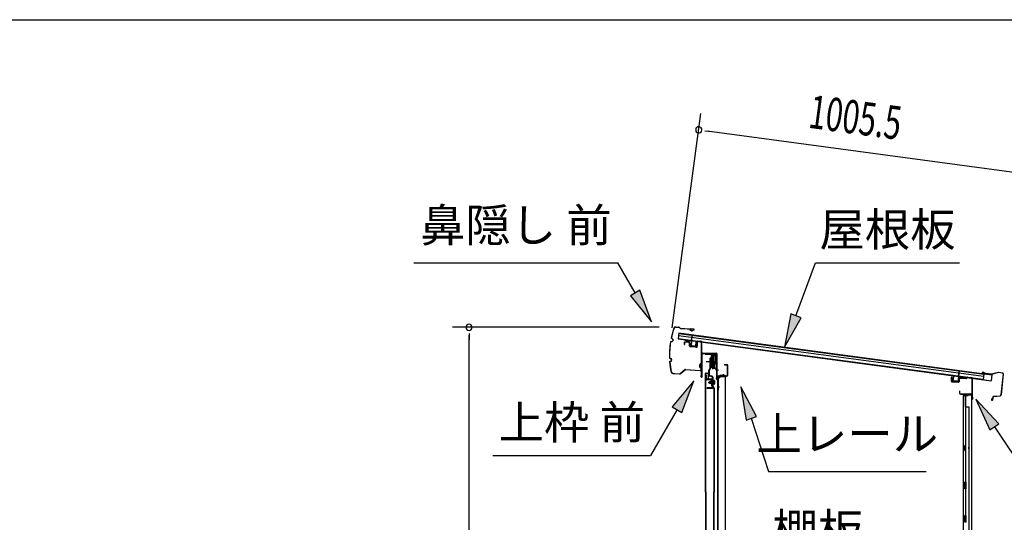
# Model space of a CAD drawing. Extents: x 543 to 20719, y 184 to 14052.
# Drawn here: x 9805 to 12764, y 12542 to 14052 of the extents above; entities that cross this region are included whole.
import ezdxf
from ezdxf.enums import TextEntityAlignment as Align

# ---------------------------------------------------------------- set-up
doc = ezdxf.new("R2010")
doc.units = 0
doc.header["$LTSCALE"] = 50
doc.header["$MEASUREMENT"] = 0
doc.linetypes.add('1PL-M', pattern=[15, 12, -1, 1, -1])
for name, color, linetype in [('HIKIDASHI', 6, 'CONTINUOUS'), ('SUNPOU', 4, 'CONTINUOUS'), ('WAKUSEN-01', 50, 'CONTINUOUS'), ('ボルト', 1, 'CONTINUOUS'), ('上レール', 3, 'CONTINUOUS'), ('上枠前', 2, 'CONTINUOUS'), ('上枠後', 3, 'CONTINUOUS'), ('壁', 2, 'CONTINUOUS'), ('屋根U1', 7, 'CONTINUOUS'), ('屋根桟', 5, 'CONTINUOUS'), ('扉後', 3, 'CONTINUOUS'), ('扉戸車プレート', 6, 'CONTINUOUS'), ('扉戸車補強', 2, 'CONTINUOUS'), ('間柱', 3, 'CONTINUOUS'), ('間柱取付金具', 3, 'CONTINUOUS'), ('鼻隠し前', 1, 'CONTINUOUS'), ('鼻隠し後', 3, 'CONTINUOUS')]:
    doc.layers.add(name, color=color, linetype=linetype)
doc.styles.add('00', font='ROMANS', dxfattribs={"width": 0.666667, "bigfont": 'BIGFONT'})
doc.styles.add('01', font='ROMANS', dxfattribs={"height": 3, "bigfont": 'BIGFONT'})

msp = doc.modelspace()

# ---------------------------------------------------------------- linework, layer by layer
at = {"layer": 'HIKIDASHI'}
for p, q in [((10989.9, 13322.1), (11603.3, 13322.1)), ((11655, 13231.3), (11603.3, 13322.1)), ((12138, 13162.7), (12196.7, 13322.1)), ((12196.7, 13322.1), (12630, 13322.1)), ((11669.4, 13239.5), (11640.5, 13223)), ((11704.4, 13144.4), (11669.4, 13239.5)), ((11640.5, 13223), (11704.4, 13144.4)), ((12122.4, 13168.5), (12103.5, 13068.9)), ((12153.7, 13157), (12122.4, 13168.5)), ((12103.5, 13068.9), (12153.7, 13157)), ((11831, 12967.6), (11766.5, 12889.3)), ((11795.4, 12872.6), (11831, 12967.6)), ((12019.8, 12859.8), (11973, 12949.8)), ((11973, 12949.8), (11988.1, 12849.5)), ((12748.4, 12838.6), (12678.7, 12912.2)), ((12678.7, 12912.2), (12720.8, 12819.9)), ((11781, 12881), (11701.1, 12742.6)), ((11766.5, 12889.3), (11795.4, 12872.6)), ((11988.1, 12849.5), (12019.8, 12859.8)), ((12003.9, 12854.7), (12055.8, 12695.2)), ((12720.8, 12819.9), (12748.4, 12838.6)), ((12734.6, 12829.3), (12828.5, 12690.1)), ((11227.7, 12742.6), (11701.1, 12742.6)), ((12055.8, 12695.2), (12529.1, 12695.2))]:
    msp.add_line(p, q, dxfattribs=at)
for points in [[(11640.5, 13223), (11669.4, 13239.5), (11704.4, 13144.4)], [(12122.4, 13168.5), (12153.7, 13157), (12103.5, 13068.9)], [(11795.4, 12872.6), (11766.5, 12889.3), (11831, 12967.6)], [(12019.8, 12859.8), (11988.1, 12849.5), (11973, 12949.8)], [(12748.4, 12838.6), (12720.8, 12819.9), (12678.7, 12912.2)]]:
    msp.add_solid(points, dxfattribs=at)
at = {"layer": 'SUNPOU'}
for p, q in [((11766.6, 13126.6), (11852.8, 13771)), ((11864.8, 13718.9), (11883.3, 13716.4)), ((11870.9, 13718.1), (12816.5, 13591.7)), ((11726.7, 13128.3), (11105.9, 13128.3)), ((11155.9, 13109.6), (11155.9, 13090.8)), ((11155.9, 11030.5), (11155.9, 13103.3))]:
    msp.add_line(p, q, dxfattribs=at)
for centre, start, end in [((11846.2, 13721.4), 352.3854, 172.3854), ((11846.2, 13721.4), 172.3854, 352.3854), ((11155.9, 13128.3), 90, 270), ((11155.9, 13128.3), 270, 90)]:
    msp.add_arc(centre, 9.38, start, end, dxfattribs=at)
at = {"layer": 'WAKUSEN-01'}
msp.add_line((542.5, 14052.5), (20477.5, 14052.5), dxfattribs=at)
at = {"layer": 'ボルト', "color": 6, "linetype": '1PL-M'}
msp.add_line((11874.4, 12962.8), (11895.8, 12962.8), dxfattribs=at)
at = {"layer": 'ボルト'}
for p, q in [((11878.6, 12965.2), (11879.2, 12965.8)), ((11878.6, 12960.4), (11878.6, 12965.2)), ((11879.2, 12965.8), (11881.9, 12965.8)), ((11879.2, 12959.8), (11879.2, 12965.8)), ((11889, 12965.7), (11891.5, 12965.7)), ((11889.1, 12969.1), (11889.1, 12956.6)), ((11889.1, 12968.6), (11891.5, 12968.6)), ((11891.5, 12968.6), (11892.3, 12968.6)), ((11891.5, 12965.7), (11892.3, 12965.7)), ((11893.1, 12967.1), (11893.1, 12958.5)), ((11879.2, 12959.8), (11878.6, 12960.4)), ((11881.9, 12959.8), (11879.2, 12959.8)), ((11889, 12959.9), (11891.5, 12959.9)), ((11891.5, 12957.1), (11889.1, 12957.1)), ((11891.5, 12959.9), (11892.3, 12959.9)), ((11892.3, 12957.1), (11891.5, 12957.1))]:
    msp.add_line(p, q, dxfattribs=at)
at = {"layer": 'ボルト', "color": 6}
for p, q in [((11878.6, 12965.2), (11881.9, 12965.2)), ((11878.6, 12960.4), (11881.9, 12960.4))]:
    msp.add_line(p, q, dxfattribs=at)
at = {"layer": 'ボルト'}
for centre, radius, start, end in [((11891.4, 12967.1), 1.73, 359.9934, 56.3802), ((11891.4, 12967.1), 1.73, 303.6331, 359.9934), ((11887.3, 12962.8), 5.75, 330, 30), ((11891.4, 12958.5), 1.73, 0.0066, 56.3669), ((11891.4, 12958.5), 1.73, 303.6198, 0.0066)]:
    msp.add_arc(centre, radius, start, end, dxfattribs=at)
at = {"layer": '上レール'}
for p, q in [((11865.3, 13049.5), (11866.5, 13049.5)), ((11865.3, 13049.5), (11865.3, 13047.6)), ((11865.3, 13047.6), (11884.9, 13047.6)), ((11866.5, 13049.5), (11866.5, 13048.8)), ((11866.5, 13048.8), (11886.1, 13048.8)), ((11884.9, 13047.6), (11884.9, 13043.8)), ((11884.9, 13043.8), (11896.7, 13043.8)), ((11886.1, 13048.8), (11886.1, 13045)), ((11886.1, 13045), (11896.7, 13045)), ((11891.8, 13006.5), (11896.7, 13024.6)), ((11893, 13006.3), (11897.9, 13024.4)), ((11894.3, 13048.8), (11894.3, 13047.6)), ((11894.3, 13048.8), (11897.9, 13048.8)), ((11894.3, 13047.6), (11896.7, 13047.6)), ((11896.7, 13047.6), (11896.7, 13045)), ((11896.7, 13043.8), (11896.7, 13024.6)), ((11897.9, 13045.3), (11897.9, 13048.8)), ((11897.9, 13045.3), (11900.3, 13045.3)), ((11897.9, 13044.3), (11900.3, 13044.3)), ((11897.9, 13044.3), (11897.9, 13024.4)), ((11900.3, 13044.3), (11900.3, 13045.3)), ((11885.9, 13009.1), (11885.9, 13009.1)), ((11886.3, 13008.8), (11886.8, 13008.8)), ((11886.8, 13005.3), (11886.8, 13008.8)), ((11886.8, 13005.3), (11886.8, 13008.8)), ((11886.8, 13005.3), (11897.3, 13005.3)), ((11888, 13008.8), (11888.5, 13008.8)), ((11888, 13006.5), (11888, 13008.8)), ((11888, 13006.5), (11891.8, 13006.5)), ((11888.8, 13009.1), (11888.8, 13009.1)), ((11893, 13006.3), (11897.7, 13006.3)), ((11893, 13006.3), (11898.3, 13006.3)), ((11897.3, 13001.3), (11897.3, 13005.3)), ((11900.3, 13001.3), (11897.3, 13001.3)), ((11898.3, 13006.3), (11898.3, 13002.3)), ((11898.3, 13002.3), (11900.3, 13002.3)), ((11900.3, 13002.3), (11900.3, 13001.3))]:
    msp.add_line(p, q, dxfattribs=at)
for centre, radius, start, end in [((11887.4, 13008.8), 1.5, 16.8836, 163.1164), ((11886.3, 13009.1), 0.34, 163.1164, 180), ((11886.3, 13009.1), 0.34, 180, 270), ((11888.5, 13009.1), 0.34, 270, 0), ((11888.5, 13009.1), 0.34, 0, 16.8836)]:
    msp.add_arc(centre, radius, start, end, dxfattribs=at)
at = {"layer": '上枠前'}
for p, q in [((11802.3, 13081.1), (11802.3, 13076.3)), ((11803.3, 13081.1), (11803.3, 13076.3)), ((11816.4, 13082.4), (11805.4, 13083.1)), ((11816.5, 13083.4), (11805.5, 13084.1)), ((11818.3, 13072.1), (11818.3, 13080.5)), ((11819.3, 13072.1), (11819.3, 13080.5)), ((11840.3, 13083.9), (11840.3, 13071.3)), ((11840.3, 13083.8), (11840.3, 13071.1)), ((11841.3, 13083.9), (11841.3, 13071.3)), ((11841.3, 13083.8), (11841.3, 13071.1)), ((11843.4, 13085.8), (11852.4, 13085.3)), ((11843.5, 13086.8), (11852.5, 13086.3)), ((11854.3, 12986.8), (11854.3, 13083.4)), ((11854.3, 12986.8), (11854.3, 13083.3)), ((11855.3, 12980.5), (11855.3, 13083.4)), ((11855.3, 12980.5), (11855.3, 13083.3)), ((11802.3, 13076.3), (11803.3, 13076.3)), ((11838.1, 13068.1), (11821.1, 13069.1)), ((11838.2, 13069.1), (11821.2, 13070.1)), ((11859.3, 13050.5), (11898.3, 13050.5)), ((11856.3, 12980.5), (11856.3, 13047.5)), ((11859.3, 13049.5), (11898.3, 13049.5)), ((11900.3, 12979.8), (11900.3, 13047.5)), ((11901.3, 12973.5), (11901.3, 13047.5)), ((11923.8, 13016.5), (11930.3, 13016.5)), ((11923.8, 13015.5), (11930.3, 13015.5)), ((11932.3, 12985.5), (11932.3, 13013.5)), ((11933.3, 12984.7), (11933.3, 13013.5)), ((11854.2, 12986.2), (11852.4, 12981.2)), ((11855.1, 12985.8), (11853.3, 12980.8)), ((11900.2, 12979.2), (11898.4, 12974.2)), ((11901.1, 12978.8), (11899.3, 12973.8)), ((11902.3, 12973.5), (11902.3, 12979.5)), ((11904.3, 12982.5), (11929.3, 12982.5)), ((11904.3, 12981.5), (11929.3, 12981.5))]:
    msp.add_line(p, q, dxfattribs=at)
at = {"layer": '上枠前', "color": 6}
msp.add_line((11905.1, 12999), (11897.1, 12999), dxfattribs=at)
at = {"layer": '上枠前'}
for centre, radius, start, end in [((11805.3, 13081.1), 3, 86.5, 180), ((11805.3, 13081.1), 2, 86.5, 180), ((11816.3, 13080.5), 2, 0, 86.5), ((11816.3, 13080.5), 3, 0, 86.5), ((11843.3, 13083.8), 3, 86.5, 180), ((11843.3, 13083.8), 2, 86.5, 180), ((11852.3, 13083.3), 2, 0, 86.5), ((11852.3, 13083.3), 3, 0, 86.5), ((11821.3, 13072.1), 3, 180, 266.5), ((11821.3, 13072.1), 2, 180, 266.5), ((11838.3, 13071.1), 3, 266.5, 0), ((11838.3, 13071.1), 2, 266.5, 0), ((11858.3, 13047.5), 3, 90, 180), ((11898.3, 13047.5), 3, 0, 90), ((11858.3, 13047.5), 2, 90, 180), ((11898.3, 13047.5), 2, 0, 90), ((11923.8, 13016), 0.5, 90, 270), ((11930.3, 13013.5), 3, 0, 90), ((11930.3, 13013.5), 2, 0, 90), ((11854.3, 12980.5), 2, 160.5288, 0), ((11854.3, 12980.5), 1, 160.5288, 0), ((11852.3, 12986.8), 2, 340.5288, 0), ((11852.3, 12986.8), 3, 340.5288, 0), ((11900.3, 12973.5), 2, 160.5288, 0), ((11900.3, 12973.5), 1, 160.5288, 0), ((11898.3, 12979.8), 2, 340.5288, 0), ((11898.3, 12979.8), 3, 340.5288, 0), ((11904.3, 12979.5), 3, 90, 180), ((11904.3, 12979.5), 2, 90, 180), ((11929.3, 12985.5), 3, 270, 0), ((11929.3, 12985.5), 4, 270, 0)]:
    msp.add_arc(centre, radius, start, end, dxfattribs=at)
at = {"layer": '上枠後'}
for p, q in [((12605.5, 12965.9), (12605.5, 12978.8)), ((12606.3, 12965.9), (12606.3, 12978.8)), ((12607.2, 12964.9), (12626.4, 12963.7)), ((12607.2, 12964.1), (12626.4, 12962.9)), ((12627.5, 12972.7), (12627.5, 12964.7)), ((12628.3, 12972.7), (12628.3, 12964.7)), ((12631.5, 12976.5), (12650, 12975.4)), ((12631.5, 12975.7), (12650, 12974.6)), ((12650.8, 12975.7), (12652.9, 12977.8)), ((12651.4, 12975.1), (12653.5, 12977.2)), ((12654.2, 12977.5), (12663.9, 12976.9)), ((12654.3, 12978.3), (12663.9, 12977.7)), ((12666.7, 12973.9), (12666.7, 12920.5)), ((12667.5, 12973.9), (12667.5, 12920.9)), ((12629.4, 12937.1), (12629.4, 12931.3)), ((12630.2, 12937.1), (12630.2, 12931.3)), ((12633.2, 12928.3), (12663.9, 12928.3)), ((12633.2, 12927.5), (12663.9, 12927.5)), ((12665.9, 12925.5), (12665.9, 12914.5)), ((12666.7, 12927.5), (12666.7, 12914.5)), ((12666.7, 12920.2), (12669, 12915)), ((12667.6, 12920.1), (12669.7, 12915.3))]:
    msp.add_line(p, q, dxfattribs=at)
for centre, radius, start, end in [((12605.9, 12978.8), 0.4, 90, 180), ((12607.3, 12965.9), 1.8, 180, 266.4862), ((12605.9, 12978.8), 0.4, 0, 90), ((12607.3, 12965.9), 1, 180, 266.4862), ((12626.5, 12964.7), 1, 266.4862, 0), ((12626.5, 12964.7), 1.8, 266.4862, 0), ((12631.3, 12972.7), 3.8, 86.4848, 180), ((12631.3, 12972.7), 3, 86.4848, 180), ((12650.1, 12976.4), 1, 266.4848, 315), ((12650.1, 12976.4), 1.8, 266.4848, 315), ((12654.2, 12976.5), 1.8, 86.4848, 135), ((12654.2, 12976.5), 1, 86.4848, 135), ((12663.7, 12973.9), 3.8, 0, 86.4848), ((12663.7, 12973.9), 3, 0, 86.4848), ((12629.8, 12937.1), 0.4, 90, 180), ((12629.8, 12937.1), 0.4, 0, 90), ((12633.2, 12931.3), 3.8, 180, 270), ((12633.2, 12931.3), 3, 180, 270), ((12663.9, 12925.5), 2.8, 0, 90), ((12663.9, 12925.5), 2, 0, 90), ((12667.9, 12914.5), 2, 180, 23.597), ((12669.5, 12920.9), 2.8, 180, 203.24), ((12667.9, 12914.5), 1.2, 180, 22.7792), ((12669.5, 12920.9), 2, 180, 203.24)]:
    msp.add_arc(centre, radius, start, end, dxfattribs=at)
at = {"layer": '壁'}
for p, q in [((12654.5, 12922.5), (12640.5, 12922.5)), ((12640.5, 12922.5), (12640.5, 11058.5)), ((12641, 12925.5), (12664, 12925.5)), ((12641, 12925), (12665.5, 12925)), ((12641, 12924.5), (12646.5, 12924.5)), ((12646.5, 12924.5), (12646.5, 12925)), ((12647.5, 12922.5), (12647.5, 12662.5)), ((12648, 12889.5), (12648, 12922.5)), ((12655.5, 12923.5), (12655.5, 12924)), ((12665.5, 12925), (12665.5, 11056)), ((12647.5, 12889.5), (12657.5, 12889.5)), ((12657.5, 12889.5), (12657.5, 11091.5)), ((12640.5, 12773), (12643.5, 12773)), ((12640.5, 12758), (12643.5, 12758)), ((12641, 12773), (12641, 12758)), ((12643.5, 12773), (12643.5, 12758)), ((12645.5, 12642.5), (12645.5, 12662.5)), ((12649.5, 12662.5), (12645.5, 12662.5)), ((12649.5, 12642.5), (12645.5, 12642.5)), ((12647.5, 12642.5), (12647.5, 12563)), ((12649.5, 12642.5), (12649.5, 12662.5)), ((12645.5, 12542.5), (12645.5, 12562.5)), ((12649.5, 12562.5), (12645.5, 12562.5)), ((12649.5, 12542.5), (12649.5, 12562.5)), ((12649.5, 12542.5), (12645.5, 12542.5))]:
    msp.add_line(p, q, dxfattribs=at)
for centre, radius, start, end in [((12641, 12925), 0.5, 90, 270), ((12654.5, 12923.5), 1, 270, 0), ((12656.5, 12924), 1, 90, 180), ((12664, 12924), 1.5, 41.8103, 90), ((12653.5, 12765.5), 4.5, 332.7682, 27.2318)]:
    msp.add_arc(centre, radius, start, end, dxfattribs=at)
at = {"layer": '屋根U1'}
for p, q in [((11786.7, 13111.2), (11784.3, 13093.4)), ((11786.5, 13109.7), (12702.4, 12987.3)), ((11786.7, 13111.2), (12727.3, 12985.5)), ((11784.3, 13093.4), (12725, 12967.6)), ((11784.5, 13094.9), (12700.4, 12972.4)), ((11785.7, 13103.3), (12701.5, 12980.9)), ((12700.2, 12971), (12725, 12967.6)), ((12702.4, 12987.3), (12700.4, 12972.4)), ((12727.3, 12985.5), (12725, 12967.6))]:
    msp.add_line(p, q, dxfattribs=at)
at = {"layer": '屋根桟', "color": 2}
for p, q in [((11804, 13089.7), (11804.2, 13090.7)), ((11804, 13089.7), (11822.9, 13087.2)), ((11804.2, 13090.7), (11823, 13088.2)), ((11807, 13089.4), (11808.5, 13088.1)), ((11807.6, 13090.2), (11809.2, 13088.8)), ((11811.2, 13086.9), (11815.1, 13086.3)), ((11811.3, 13087.9), (11815.2, 13087.3)), ((11819.4, 13088.6), (11817.5, 13087.7)), ((11819.8, 13087.7), (11818, 13086.8)), ((11823.7, 13086.1), (11822, 13073.2)), ((11824.7, 13086), (11823, 13073.1)), ((11823.9, 13087.8), (11826.2, 13104.4)), ((11824.7, 13086), (11827.2, 13104.3)), ((11826.2, 13104.4), (11827.2, 13104.3)), ((11836.9, 13071.2), (11838.6, 13084.1)), ((11837.9, 13071.1), (11839.6, 13084)), ((11838.6, 13084.1), (11839.6, 13084)), ((11823.7, 13071), (11835.6, 13069.4)), ((11823.8, 13072), (11835.7, 13070.4)), ((11826.1, 13071.7), (11826.4, 13073.4)), ((11826.4, 13073.4), (11833.7, 13072.5)), ((11827.3, 13071.5), (11827.5, 13073.3)), ((11832.3, 13070.8), (11832.5, 13072.6)), ((11833.5, 13070.7), (11833.7, 13072.5)), ((12626.6, 12978.8), (12629, 12997.1)), ((12627.8, 12980.4), (12630, 12997)), ((12630, 12997), (12629, 12997.1)), ((12610, 12967.9), (12611.7, 12980.8)), ((12611, 12967.7), (12612.7, 12980.6)), ((12612.7, 12980.6), (12611.7, 12980.8)), ((12623.6, 12964), (12611.7, 12965.6)), ((12623.7, 12965), (12611.8, 12966.6)), ((12614.1, 12966.3), (12614.3, 12968.1)), ((12614.3, 12968.1), (12621.7, 12967.1)), ((12615.3, 12966.2), (12615.5, 12967.9)), ((12620.3, 12965.5), (12620.5, 12967.3)), ((12621.4, 12965.3), (12621.7, 12967.1)), ((12626.6, 12978.8), (12624.8, 12965.9)), ((12627.6, 12978.6), (12625.8, 12965.8)), ((12647.5, 12977), (12628.7, 12979.5)), ((12647.7, 12978), (12628.8, 12980.5)), ((12631.7, 12979.2), (12633.3, 12977.8)), ((12632.4, 12979.9), (12634, 12978.6)), ((12639.9, 12976.1), (12635.9, 12976.6)), ((12640, 12977.1), (12636.1, 12977.6)), ((12644.2, 12978.4), (12642.3, 12977.4)), ((12644.6, 12977.5), (12642.7, 12976.5)), ((12647.5, 12977), (12647.7, 12978))]:
    msp.add_line(p, q, dxfattribs=at)
for centre, radius, start, end in [((11811.8, 13091.8), 5, 228.6953, 262.3854), ((11811.8, 13091.8), 4, 228.6953, 262.3854), ((11815.8, 13091.3), 5, 262.3854, 296.0755), ((11815.8, 13091.3), 4, 262.3854, 296.0755), ((11822.7, 13086.2), 1, 352.3854, 82.3854), ((11822.7, 13086.2), 2, 352.3854, 82.3854), ((11824, 13073), 2, 172.3854, 262.3854), ((11824, 13073), 1, 172.3854, 262.3854), ((11826.3, 13071.6), 1, 262.3854, 352.3854), ((11833.3, 13070.7), 1, 172.3854, 262.3854), ((11835.9, 13071.4), 2, 262.3854, 352.3854), ((11835.9, 13071.4), 1, 262.3854, 352.3854), ((12612, 12967.6), 2, 172.3854, 262.3854), ((12612, 12967.6), 1, 172.3854, 262.3854), ((12614.3, 12966.3), 1, 262.3854, 352.3854), ((12621.2, 12965.4), 1, 172.3854, 262.3854), ((12623.9, 12966), 2, 262.3854, 352.3854), ((12623.9, 12966), 1, 262.3854, 352.3854), ((12628.6, 12978.5), 2, 82.3854, 172.3854), ((12628.6, 12978.5), 1, 82.3854, 172.3854), ((12636.6, 12981.6), 5, 228.6953, 262.3854), ((12636.6, 12981.6), 4, 228.6953, 262.3854), ((12640.5, 12981), 5, 262.3854, 296.0755), ((12640.5, 12981), 4, 262.3854, 296.0755)]:
    msp.add_arc(centre, radius, start, end, dxfattribs=at)
at = {"layer": '扉後'}
for p, q in [((11868.1, 12990.8), (11873.9, 12990.8)), ((11866.5, 12632.6), (11866.5, 12989.2)), ((11867.1, 12632.6), (11867.1, 12989.2)), ((11868.1, 12990.2), (11873.9, 12990.2)), ((11874.9, 12973.8), (11874.9, 12989.2)), ((11875.5, 12973.8), (11875.5, 12989.2)), ((11885.9, 12972.8), (11876.5, 12972.8)), ((11885.9, 12972.2), (11876.5, 12972.2)), ((11885.9, 12970.8), (11886.5, 12970.8)), ((11885.9, 12952.2), (11885.9, 12970.8)), ((11886.5, 12952.2), (11886.5, 12970.8)), ((11886.9, 12964.8), (11886.5, 12964.8)), ((11886.9, 12953.4), (11886.9, 12971.2)), ((11887.5, 12953.4), (11887.5, 12971.2)), ((11891.6, 12945.8), (11886.4, 12951.1)), ((11892, 12946.3), (11886.8, 12951.5)), ((11886.9, 12953.4), (11887.5, 12953.4)), ((11891.9, 12945.1), (11891.9, 12632.6)), ((11892.5, 12945.1), (11892.5, 12632.6)), ((11866.5, 12632.6), (11866.5, 11054.4)), ((11867.1, 12632.6), (11867.1, 11054.4)), ((11891.9, 11098.5), (11891.9, 12632.6)), ((11892.5, 11098.5), (11892.5, 12632.6))]:
    msp.add_line(p, q, dxfattribs=at)
for centre, radius, start, end in [((11868.1, 12989.2), 1.6, 90, 141.3178), ((11873.9, 12989.2), 1.6, 38.6822, 90), ((11868.1, 12989.2), 1.6, 141.3178, 180), ((11868.1, 12989.2), 1, 90, 180), ((11873.9, 12989.2), 1, 0, 90), ((11876.5, 12973.8), 1.6, 180, 270), ((11873.9, 12989.2), 1.6, 0, 38.6822), ((11876.5, 12973.8), 1, 180, 270), ((11885.9, 12971.2), 1.6, 0, 90), ((11885.9, 12971.2), 1, 0, 90), ((11887.5, 12952.2), 1.6, 180, 225), ((11886.9, 12953.4), 0.6, 228.1897, 0), ((11887.5, 12952.2), 1, 180, 225), ((11890.9, 12945.1), 1, 0, 45), ((11890.9, 12945.1), 1.6, 0, 45)]:
    msp.add_arc(centre, radius, start, end, dxfattribs=at)
at = {"layer": '扉戸車プレート'}
for p, q in [((11868.1, 13025.3), (11902.1, 13025.3)), ((11880, 13007), (11880, 13035.3)), ((11880, 13035.3), (11881.6, 13035.3)), ((11883.4, 13036.3), (11881.6, 13036)), ((11881.6, 13007), (11881.6, 13036)), ((11883.9, 13043.3), (11883.4, 13042.8)), ((11883.4, 13042.8), (11883.4, 13007.8)), ((11885.4, 13043.3), (11883.9, 13043.3)), ((11883.9, 13043.3), (11883.9, 13007.3)), ((11885.4, 13043.3), (11885.4, 13007.3)), ((11887.4, 13049.4), (11887.4, 13002.3)), ((11890.9, 13043.3), (11889.4, 13043.3)), ((11889.4, 13043.3), (11889.4, 13007.3)), ((11891.4, 13042.8), (11890.9, 13043.3)), ((11890.9, 13043.3), (11890.9, 13007.3)), ((11891.4, 13042.8), (11891.4, 13007.8)), ((11876.5, 12984.3), (11876.5, 12996.9)), ((11876.7, 12998.2), (11879.9, 13006.3)), ((11878.1, 12984.3), (11878.1, 12996.9)), ((11878.1, 12984.3), (11878.1, 12996.9)), ((11878.2, 12997.6), (11881.3, 13005.7)), ((11881.6, 13014.5), (11883.4, 13014.3)), ((11883.9, 13007.3), (11883.4, 13007.8)), ((11883.9, 13007.3), (11885.4, 13007.3)), ((11889.4, 13007.3), (11890.9, 13007.3)), ((11890.9, 13007.3), (11891.4, 13007.8)), ((11886, 12979.5), (11879.2, 12980.9)), ((11886.4, 12981), (11879.6, 12982.4)), ((11887.5, 12948.4), (11887.5, 12977.5)), ((11889.1, 12948.4), (11889.1, 12977.5)), ((11885.5, 12946.4), (11871.1, 12946.4)), ((11871.1, 12944.8), (11871.1, 12946.4)), ((11885.5, 12944.8), (11871.1, 12944.8))]:
    msp.add_line(p, q, dxfattribs=at)
for centre, radius, start, end in [((11887.4, 13042.3), 2, 180, 0), ((11880.1, 12996.9), 3.6, 158.7495, 180), ((11880.1, 12996.9), 2, 158.7495, 180), ((11878, 13007), 2, 338.7495, 0), ((11878, 13007), 3.6, 338.7495, 0), ((11887.4, 13008.3), 2, 0, 180), ((11880.1, 12984.3), 3.6, 180, 255.1065), ((11880.1, 12984.3), 2, 180, 255.1065), ((11885.5, 12977.5), 2, 0, 75.1065), ((11885.5, 12977.5), 3.6, 0, 75.1065), ((11885.5, 12948.4), 2, 270, 0), ((11885.5, 12948.4), 3.6, 270, 0)]:
    msp.add_arc(centre, radius, start, end, dxfattribs=at)
at = {"layer": '扉戸車補強'}
for p, q in [((11867.9, 12973.3), (11867.9, 12984.8)), ((11869.5, 12984.8), (11867.9, 12984.8)), ((11869.5, 12973.3), (11869.5, 12984.8)), ((11883.3, 12972.3), (11870.5, 12972.3)), ((11883.3, 12970.7), (11870.5, 12970.7)), ((11883.3, 12967.4), (11881.9, 12967.4)), ((11881.9, 12967.4), (11881.9, 12958.2)), ((11884.3, 12968.4), (11884.3, 12969.7)), ((11884.3, 12957.2), (11884.3, 12968.4)), ((11885.9, 12953.8), (11885.9, 12969.7)), ((11881.9, 12958.2), (11881.9, 12959.8)), ((11883.3, 12958.2), (11881.9, 12958.2)), ((11884.3, 12957.2), (11884.3, 12953.8)), ((11885.9, 12953.8), (11884.3, 12953.8))]:
    msp.add_line(p, q, dxfattribs=at)
for centre, radius, start, end in [((11870.5, 12973.3), 2.6, 180, 270), ((11870.5, 12973.3), 1, 180, 270), ((11883.3, 12969.7), 2.6, 0, 90), ((11883.3, 12969.7), 1, 0, 90), ((11883.3, 12968.4), 1, 270, 0), ((11883.3, 12957.2), 1, 0, 90)]:
    msp.add_arc(centre, radius, start, end, dxfattribs=at)
at = {"layer": '間柱'}
for p, q in [((11926.6, 12979.6), (11902.6, 12979.6)), ((11902.6, 12979.6), (11902.6, 11070.6)), ((11903.6, 12979.6), (11903.6, 11070.6)), ((11926.6, 11070.6), (11926.6, 12979.6))]:
    msp.add_line(p, q, dxfattribs=at)
at = {"layer": '間柱取付金具'}
for p, q in [((11903.6, 12939.8), (11903.6, 12975.5)), ((11905.9, 12939.8), (11905.9, 12975.5)), ((11906.9, 12978.8), (11907.1, 12978.8)), ((11906.9, 12976.5), (11907.1, 12976.5)), ((11908.1, 12979.8), (11908.1, 12981.5)), ((11910.4, 12979.8), (11910.4, 12981.5)), ((11911.4, 12984.8), (11925.1, 12984.8)), ((11911.4, 12982.5), (11925.1, 12982.5)), ((11925.1, 12982.5), (11925.1, 12984.8)), ((11905.9, 12939.8), (11903.6, 12939.8))]:
    msp.add_line(p, q, dxfattribs=at)
at = {"layer": '間柱取付金具', "color": 6}
for p, q in [((11919.1, 12987.3), (11919.1, 12980)), ((11901.1, 12949.8), (11908.4, 12949.8))]:
    msp.add_line(p, q, dxfattribs=at)
at = {"layer": '間柱取付金具'}
for centre, radius, start, end in [((11906.9, 12975.5), 3.3, 90, 180), ((11906.9, 12975.5), 1, 90, 180), ((11907.1, 12979.8), 1, 270, 0), ((11907.1, 12979.8), 3.3, 270, 0), ((11911.4, 12981.5), 3.3, 90, 180), ((11911.4, 12981.5), 1, 90, 180)]:
    msp.add_arc(centre, radius, start, end, dxfattribs=at)
at = {"layer": '鼻隠し前'}
for p, q in [((11777.1, 13129.3), (11786.6, 13128.7)), ((11777.1, 13129.3), (11786.6, 13128.7)), ((11777.1, 13128.8), (11786.6, 13128.2)), ((11788.2, 13127.2), (11788.8, 13126.2)), ((11788.6, 13127.4), (11789.2, 13126.4)), ((11790.8, 13125.4), (11831.1, 13122.7)), ((11790.8, 13124.9), (11831.1, 13122.2)), ((11820.4, 13119.7), (11820.6, 13120.1)), ((11824.2, 13117.9), (11820.4, 13119.7)), ((11824.4, 13118.3), (11820.6, 13120.1)), ((11831.1, 13122.7), (11820.7, 13123.4)), ((11826.1, 13118.3), (11831.6, 13120.4)), ((11831.8, 13120), (11826.4, 13117.9)), ((11763, 13085.5), (11766.1, 13086)), ((11763.1, 13085), (11766.2, 13085.5)), ((11764.7, 13094.2), (11767.4, 13092.7)), ((11764.9, 13094.7), (11767.6, 13093.2)), ((11768.4, 13090.6), (11767.8, 13087.6)), ((11768.9, 13090.5), (11768.3, 13087.5)), ((11759.7, 13034.9), (11762.7, 13034)), ((11759.8, 13035.3), (11762.8, 13034.5)), ((11760.2, 13026), (11763, 13027.1)), ((11760.4, 13025.5), (11763.2, 13026.7)), ((11764.3, 13029.1), (11764.1, 13032.2)), ((11764.8, 13029.1), (11764.6, 13032.3)), ((11790.1, 12989.2), (11804.6, 13001)), ((11790.4, 12988.8), (11804.9, 13000.7)), ((11806.1, 13001.6), (11820.6, 13000.7)), ((11806.1, 13001.6), (11850.7, 12998.7)), ((11806.3, 13001.1), (11820.5, 13000.2)), ((11806.3, 13001.1), (11850.6, 12998.2)), ((11848.1, 13010.9), (11849.6, 13007.1)), ((11850.8, 13018.4), (11848.3, 13013.1)), ((11848.6, 13011.1), (11850.1, 13007.2)), ((11848.7, 13012.9), (11851.2, 13018.1)), ((11849.6, 13007.1), (11850.1, 13007.2)), ((11853, 13017.5), (11852.8, 13000.6)), ((11853.3, 13000.6), (11853.5, 13017.5)), ((11853.5, 13014.7), (11853.3, 13000.6)), ((11767.9, 12990.1), (11773.8, 12989.7)), ((11767.9, 12989.6), (11773.7, 12989.2)), ((11767.9, 12989.6), (11788.7, 12988.2)), ((11773.8, 12989.7), (11788.7, 12988.7))]:
    msp.add_line(p, q, dxfattribs=at)
for centre, radius, start, end in [((12007.8, 13043.9), 250, 160.9245, 167.8611), ((12007.8, 13043.9), 249.5, 160.9245, 167.8498), ((11776.7, 13123.8), 5.5, 86.2204, 160.9245), ((11776.7, 13123.8), 5, 86.2204, 160.9245), ((11786.4, 13126.2), 2.5, 29.9105, 86.2204), ((11786.4, 13126.2), 2, 29.9105, 86.2204), ((11790.9, 13127.4), 2.5, 209.9105, 266.2204), ((11790.9, 13127.4), 2, 209.9105, 266.2204), ((11825.2, 13120.1), 2.5, 244.419, 296.5466), ((11825.2, 13120.1), 2, 244.419, 296.5466), ((11831, 13121.2), 1.5, 301.7581, 86.2204), ((11831, 13121.2), 1, 301.7581, 86.2204), ((12007.8, 13043.9), 250, 170.7955, 181.6482), ((12007.8, 13043.9), 249.5, 170.8068, 181.6343), ((11763.4, 13083.1), 2.5, 97.763, 160.1562), ((11763.4, 13083.1), 2, 97.763, 158.8954), ((11765.9, 13096.4), 2.5, 178.5072, 240.8931), ((11765.9, 13096.4), 2, 179.7689, 240.8931), ((11765.8, 13087.9), 2, 277.763, 349.3281), ((11765.8, 13087.9), 2.5, 277.763, 349.3281), ((11766.4, 13091), 2, 349.3281, 60.8931), ((11766.4, 13091), 2.5, 349.3281, 60.8931), ((11760.4, 13037.3), 2.5, 192.2846, 254.6778), ((11760.4, 13037.3), 2, 193.5454, 254.6778), ((11761.1, 13023.7), 2.5, 111.5477, 173.9336), ((12007.8, 13043.9), 250, 184.5787, 191.5163), ((11761.1, 13023.7), 2, 111.5477, 172.6719), ((12007.8, 13043.9), 249.5, 184.5919, 191.5163), ((12007.8, 13043.9), 249.5, 184.5919, 191.5163), ((11762.1, 13032.1), 2, 3.1127, 74.6778), ((11762.1, 13032.1), 2.5, 3.1127, 74.6778), ((11762.3, 13029), 2, 291.5477, 3.1127), ((11762.3, 13029), 2.5, 291.5477, 3.1127), ((11768.2, 12995.1), 5.5, 191.5163, 266.2204), ((11768.2, 12995.1), 5, 191.5163, 266.2204), ((11806.2, 12999.1), 2.5, 86.2204, 129.2455), ((11806.2, 12999.1), 2, 86.2204, 129.2455), ((11850.4, 13011.8), 2.5, 148.8943, 201.0218), ((11850.4, 13011.8), 2, 148.8943, 201.0218), ((11850.8, 13000.7), 2.5, 266.2204, 359.2204), ((11850.8, 13000.7), 2, 266.2204, 359.2204), ((11852, 13017.5), 1.5, 359.2204, 143.6827), ((11852, 13017.5), 1, 359.2204, 143.6827), ((11788.9, 12990.7), 2, 266.2204, 309.2455), ((11788.9, 12990.7), 2.5, 266.2204, 309.2455)]:
    msp.add_arc(centre, radius, start, end, dxfattribs=at)
at = {"layer": '鼻隠し後'}
for p, q in [((12707.1, 12989), (12700.6, 12992.5)), ((12707.4, 12989.5), (12700.8, 12992.9)), ((12746.4, 12992.5), (12725.9, 12987)), ((12746.1, 12991.9), (12725.9, 12986.5)), ((12758.9, 12990.8), (12746.4, 12992.5)), ((12758.9, 12990.3), (12746.9, 12991.9)), ((12704.6, 12988.5), (12699.6, 12989.2)), ((12704.6, 12989), (12699.7, 12989.7)), ((12704.6, 12989), (12704.6, 12988.5)), ((12725.1, 12987), (12708, 12989.3)), ((12725.2, 12986.5), (12708, 12988.8)), ((12760.6, 12988.2), (12754.4, 12925.3)), ((12761.1, 12988.1), (12754.9, 12925.3)), ((12729.3, 12915.6), (12726.3, 12912)), ((12729.7, 12915.3), (12726.7, 12911.7)), ((12730.2, 12918.8), (12729.3, 12910.6)), ((12729.3, 12915.6), (12729.7, 12915.3)), ((12729.8, 12910.5), (12730.7, 12918.8)), ((12732.4, 12921.1), (12751.7, 12922.6)), ((12732.5, 12920.6), (12751.7, 12922.1)), ((12736.5, 12921.4), (12751.7, 12922.6)), ((12736.5, 12920.9), (12751.7, 12922.1))]:
    msp.add_line(p, q, dxfattribs=at)
for centre, radius, start, end in [((12699.9, 12991.2), 2, 62.2707, 262.3854), ((12699.9, 12991.2), 1.5, 62.2707, 262.3854), ((12746.6, 12990.5), 2, 82.3854, 104.9239), ((12746.6, 12990), 2, 82.3854, 104.9239), ((12758.6, 12988.4), 2.5, 354.3854, 82.3854), ((12708.3, 12991.3), 2.5, 242.2707, 262.3854), ((12708.3, 12991.3), 2, 242.2707, 262.3854), ((12725.4, 12989), 2, 262.3854, 284.9239), ((12725.4, 12988.5), 2, 262.3854, 284.9239), ((12758.6, 12988.4), 2, 354.3854, 82.3854), ((12727.8, 12910.7), 2, 139.982, 354.3854), ((12727.8, 12910.7), 1.5, 139.982, 354.3854), ((12732.6, 12918.6), 2.5, 94.5609, 174.3854), ((12732.6, 12918.6), 2, 94.5609, 174.3854), ((12751.4, 12925.6), 3.5, 274.5609, 354.3854), ((12751.4, 12925.6), 3, 274.5609, 354.3854), ((12751.4, 12925.6), 3.5, 274.5609, 354.3854), ((12751.4, 12925.6), 3, 274.5609, 354.3854)]:
    msp.add_arc(centre, radius, start, end, dxfattribs=at)

# ---------------------------------------------------------------- texts
at = {"layer": 'HIKIDASHI', "style": '01'}
for s, p in [('鼻隠し 前', (11296.6, 13422.1)), ('上レール', (12292.5, 12795.2)), ('棚板', (12204, 12505.8))]:
    msp.add_text(s, height=100, dxfattribs=at).set_placement(p, align=Align.MIDDLE)
for s, p in [('屋根板', (12413.4, 13422.1)), ('上枠 前', (11464.4, 12842.6))]:
    msp.add_text(s, height=100, dxfattribs=at).set_placement(p, align=Align.MIDDLE_CENTER)
at = {"layer": 'SUNPOU', "style": '00', "width": 0.666667}
msp.add_text('1005.5', height=100, rotation=352.3854, dxfattribs=at).set_placement((12172.6, 13728.2))

doc.saveas('drawing.dxf')
